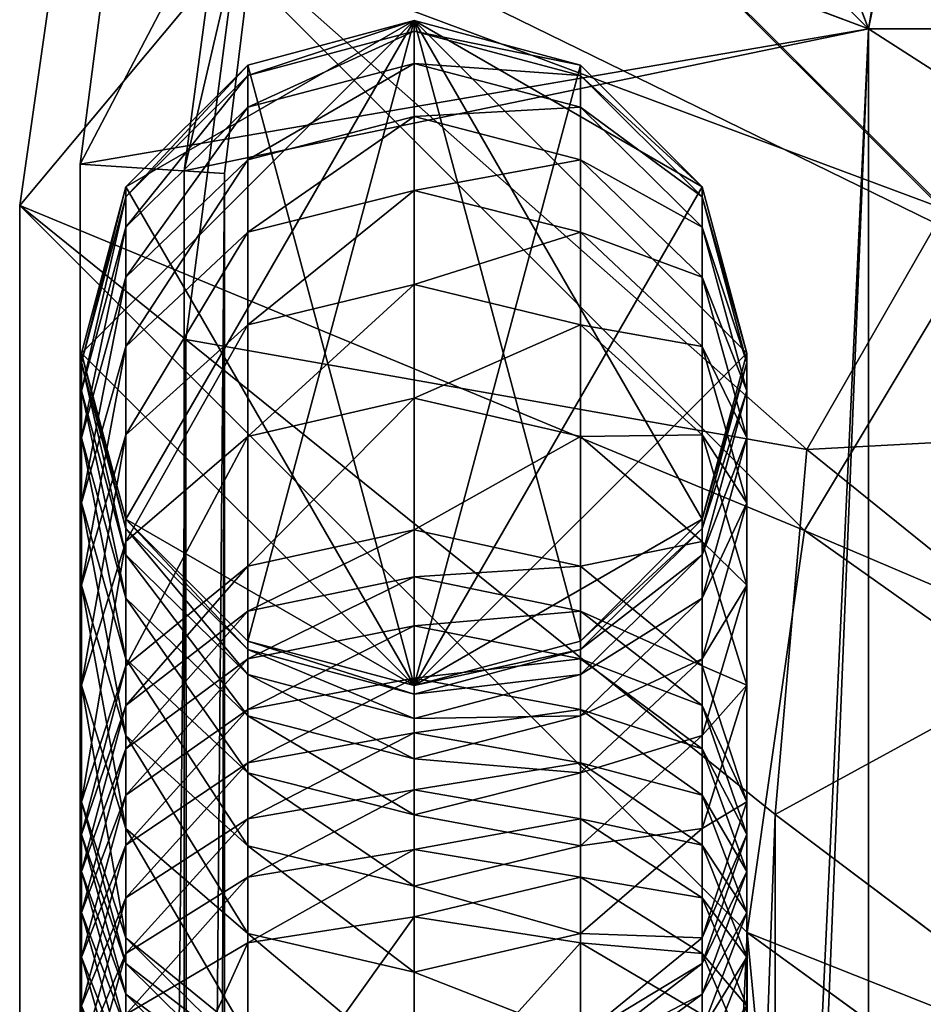
# Model space of a CAD drawing. Units: inches. Extents: x -18.9 to 18, y -12 to 12.
# Drawn here: x -18 to -16.9, y 9.8 to 11 of the extents above; entities that cross this region are included whole.
import ezdxf

# ---------------------------------------------------------------- set-up
doc = ezdxf.new("R2010")
doc.units = ezdxf.units.IN
doc.header["$MEASUREMENT"] = 0
for name, color, linetype in [('AFUTL-3-FMPT', 4, 'Continuous'), ('AFUTL-3-GDPL1', 19, 'Continuous'), ('AFUTL-3-TPPL', 19, 'Continuous'), ('AFUTL-3-TYPL', 19, 'Continuous')]:
    doc.layers.add(name, color=color, linetype=linetype)

msp = doc.modelspace()

# ---------------------------------------------------------------- meshes
at = {"layer": 'AFUTL-3-FMPT'}
mesh = msp.add_polyface(dxfattribs=at)
corners = [(-17.3164, 10.9658, 10.0772), (-17.5314, 11.0234, 10.0772), (-17.5314, 11.0234, 14.3643), (-17.7464, 10.9658, 14.363), (-17.7464, 10.9658, 10.0772), (-17.9038, 10.8084, 14.3595), (-17.9038, 10.8084, 10.0772), (-17.9614, 10.5934, 14.3547), (-17.9614, 10.5934, 10.0772), (-17.7464, 10.9524, 14.6653), (-17.5314, 11.0098, 14.6704), (-17.9038, 10.7954, 14.6513), (-17.9614, 10.5811, 14.6322), (-17.7464, 10.9113, 14.972), (-17.5314, 10.9681, 14.9821), (-17.9038, 10.7562, 14.9442), (-17.9614, 10.5444, 14.9062), (-17.7464, 10.8435, 15.2729), (-17.5314, 10.8992, 15.2881), (-17.9038, 10.6915, 15.2316), (-17.9614, 10.4838, 15.1751), (-17.7464, 10.7496, 15.5665), (-17.5314, 10.8037, 15.5865), (-17.9038, 10.6018, 15.5119), (-17.7464, 10.6301, 15.851), (-17.5314, 10.6822, 15.8756), (-17.9038, 10.4877, 15.7836), (-17.7464, 10.4855, 16.1245), (-17.5314, 10.1634, 10.0772)]
mesh.append_faces([[corners[k] for k in face] for face in [(28, 6, 4), (28, 4, 1)]], dxfattribs={"vtx0": -1, "vtx2": -1})
mesh.append_faces([[corners[k] for k in face] for face in [(0, 1, 2), (3, 2, 1), (1, 4, 3), (5, 3, 4), (4, 6, 5), (7, 5, 6), (6, 8, 7), (9, 10, 2), (2, 3, 9), (11, 9, 3), (3, 5, 11), (12, 11, 5), (5, 7, 12), (13, 14, 10), (10, 9, 13), (15, 13, 9), (9, 11, 15), (16, 15, 11), (11, 12, 16), (17, 18, 14), (14, 13, 17), (19, 17, 13), (13, 15, 19), (20, 19, 15), (21, 22, 18), (18, 17, 21), (23, 21, 17), (17, 19, 23), (24, 25, 22), (22, 21, 24), (26, 24, 21), (21, 23, 26), (25, 24, 27)]], dxfattribs={"vtx2": -1})
mesh = msp.add_polyface(dxfattribs=at)
corners = [(-17.159, 10.8084, 14.3595), (-17.1014, 10.5934, 14.3547), (-17.1014, 10.5934, 10.0772), (-17.159, 10.8084, 10.0772), (-17.3164, 10.9658, 14.363), (-17.3164, 10.9658, 10.0772), (-17.5314, 11.0234, 14.3643), (-17.159, 10.7954, 14.6513), (-17.1014, 10.5811, 14.6322), (-17.3164, 10.9524, 14.6653), (-17.5314, 11.0098, 14.6704), (-17.159, 10.7562, 14.9442), (-17.1014, 10.5444, 14.9062), (-17.3164, 10.9113, 14.972), (-17.5314, 10.9681, 14.9821), (-17.159, 10.6915, 15.2316), (-17.1014, 10.4838, 15.1751), (-17.3164, 10.8435, 15.2729), (-17.5314, 10.8992, 15.2881), (-17.159, 10.6018, 15.5119), (-17.3164, 10.7496, 15.5665), (-17.5314, 10.8037, 15.5865), (-17.3164, 10.6301, 15.851), (-17.159, 10.4877, 15.7836), (-17.5314, 10.6822, 15.8756), (-17.5314, 10.5353, 16.1537), (-17.3164, 10.4855, 16.1245), (-17.5314, 10.1634, 10.0772), (-17.5314, 11.0234, 10.0772)]
mesh.append_faces([[corners[k] for k in face] for face in [(27, 28, 5), (27, 5, 3)]], dxfattribs={"vtx0": -1, "vtx2": -1})
mesh.append_faces([[corners[k] for k in face] for face in [(0, 1, 2), (2, 3, 0), (4, 0, 3), (3, 5, 4), (6, 4, 5), (7, 8, 1), (1, 0, 7), (9, 7, 0), (0, 4, 9), (10, 9, 4), (4, 6, 10), (11, 12, 8), (8, 7, 11), (13, 11, 7), (7, 9, 13), (14, 13, 9), (9, 10, 14), (15, 16, 12), (12, 11, 15), (17, 15, 11), (11, 13, 17), (18, 17, 13), (13, 14, 18), (16, 15, 19), (20, 19, 15), (15, 17, 20), (21, 20, 17), (17, 18, 21), (22, 23, 19), (19, 20, 22), (24, 22, 20), (20, 21, 24), (25, 26, 22), (22, 24, 25)]], dxfattribs={"vtx2": -1})
mesh = msp.add_polyface(dxfattribs=at)
corners = [(-17.9038, 10.3784, 14.35), (-17.9614, 10.5934, 14.3547), (-17.9614, 10.5934, 10.0772), (-17.9038, 10.3784, 10.0772), (-17.7464, 10.221, 14.3465), (-17.7464, 10.221, 10.0772), (-17.9038, 10.3667, 14.6132), (-17.9614, 10.5811, 14.6322), (-17.7464, 10.2098, 14.5992), (-17.9038, 10.3326, 14.8683), (-17.9614, 10.5444, 14.9062), (-17.7464, 10.1775, 14.8405), (-17.9038, 10.7562, 14.9442), (-17.9614, 10.4838, 15.1751), (-17.9038, 10.2762, 15.1186), (-17.9614, 10.3999, 15.4374), (-17.9038, 10.6018, 15.5119), (-17.9038, 10.6915, 15.2316), (-17.9038, 10.198, 15.3629), (-17.9614, 10.2932, 15.6915), (-17.9038, 10.4877, 15.7836), (-17.9038, 10.0986, 15.5995), (-17.7464, 10.4855, 16.1245), (-17.5314, 10.5353, 16.1537), (-17.5314, 10.6822, 15.8756), (-17.9038, 10.3496, 16.0448), (-17.7464, 10.6301, 15.851), (-17.9614, 10.164, 15.9359), (-17.7464, 10.3176, 16.3838), (-17.5314, 10.3647, 16.417), (-17.9038, 10.1888, 16.293), (-17.7464, 10.2596, 16.4596), (-17.5314, 10.3042, 16.496), (-17.5314, 10.1634, 10.0772), (-17.9038, 10.8084, 10.0772)]
mesh.append_faces([[corners[k] for k in face] for face in [(33, 3, 2), (33, 2, 34)]], dxfattribs={"vtx0": -1, "vtx2": -1})
mesh.append_faces([[corners[k] for k in face] for face in [(0, 1, 2), (2, 3, 0), (4, 0, 3), (3, 5, 4), (6, 7, 1), (1, 0, 6), (8, 6, 0), (0, 4, 8), (9, 10, 7), (7, 6, 9), (11, 9, 6), (12, 10, 13), (14, 13, 10), (10, 9, 14), (15, 16, 17), (17, 13, 15), (18, 15, 13), (13, 14, 18), (19, 20, 16), (16, 15, 19), (21, 19, 15), (22, 23, 24), (25, 22, 26), (26, 20, 25), (27, 25, 20), (20, 19, 27), (28, 29, 23), (23, 22, 28), (30, 28, 22), (22, 25, 30), (31, 32, 29), (29, 28, 31), (33, 5, 3)]], dxfattribs={"vtx2": -1})
mesh = msp.add_polyface(dxfattribs=at)
corners = [(-17.159, 10.3784, 14.35), (-17.3164, 10.221, 14.3465), (-17.3164, 10.221, 10.0772), (-17.159, 10.3784, 10.0772), (-17.1014, 10.5934, 14.3547), (-17.1014, 10.5934, 10.0772), (-17.159, 10.3667, 14.6132), (-17.3164, 10.2098, 14.5992), (-17.1014, 10.5811, 14.6322), (-17.159, 10.3326, 14.8683), (-17.1014, 10.5444, 14.9062), (-17.3164, 10.1775, 14.8405), (-17.159, 10.2762, 15.1186), (-17.1014, 10.4838, 15.1751), (-17.1014, 10.3999, 15.4374), (-17.159, 10.198, 15.3629), (-17.159, 10.6018, 15.5119), (-17.1014, 10.2932, 15.6915), (-17.159, 10.4877, 15.7836), (-17.159, 10.3496, 16.0448), (-17.1014, 10.164, 15.9359), (-17.3164, 10.4855, 16.1245), (-17.3164, 10.6301, 15.851), (-17.3164, 10.3176, 16.3838), (-17.159, 10.1888, 16.293), (-17.5314, 10.3647, 16.417), (-17.5314, 10.5353, 16.1537), (-17.3164, 10.2596, 16.4596), (-17.5314, 10.3042, 16.496), (-17.5314, 10.2405, 16.5695), (-17.5314, 10.1634, 10.0772), (-17.159, 10.8084, 10.0772)]
mesh.append_faces([[corners[k] for k in face] for face in [(30, 31, 5), (30, 5, 3)]], dxfattribs={"vtx0": -1, "vtx2": -1})
mesh.append_faces([[corners[k] for k in face] for face in [(2, 30, 3)]], dxfattribs={"vtx1": -1})
mesh.append_faces([[corners[k] for k in face] for face in [(0, 1, 2), (2, 3, 0), (4, 0, 3), (3, 5, 4), (6, 7, 1), (1, 0, 6), (8, 6, 0), (0, 4, 8), (7, 6, 9), (10, 9, 6), (6, 8, 10), (11, 9, 12), (13, 12, 9), (9, 10, 13), (14, 15, 12), (12, 13, 14), (16, 14, 13), (15, 14, 17), (18, 17, 14), (14, 16, 18), (19, 20, 17), (17, 18, 19), (21, 19, 18), (18, 22, 21), (23, 24, 19), (19, 21, 23), (25, 23, 21), (21, 26, 25), (24, 23, 27), (28, 27, 23), (23, 25, 28), (27, 28, 29)]], dxfattribs={"vtx2": -1})
mesh = msp.add_polyface(dxfattribs=at)
corners = [(-17.5314, 10.1634, 14.3452), (-17.7464, 10.221, 14.3465), (-17.7464, 10.221, 10.0772), (-17.5314, 10.1634, 10.0772), (-17.5314, 10.1524, 14.5941), (-17.7464, 10.2098, 14.5992), (-17.9038, 10.3667, 14.6132), (-17.7464, 10.1775, 14.8405), (-17.5314, 10.1207, 14.8303), (-17.7464, 10.1242, 15.0773), (-17.9038, 10.2762, 15.1186), (-17.9038, 10.3326, 14.8683), (-17.5314, 10.0685, 15.0622), (-17.7464, 10.0503, 15.3083), (-17.9038, 10.198, 15.3629), (-17.5314, 9.9962, 15.2883), (-17.9614, 10.3999, 15.4374), (-17.9038, 10.0986, 15.5995), (-17.7464, 9.9562, 15.5321), (-17.9038, 9.9784, 15.827), (-17.9614, 10.164, 15.9359), (-17.9614, 10.2932, 15.6915), (-17.9614, 10.013, 16.169), (-17.9038, 10.1888, 16.293), (-17.9038, 10.3496, 16.0448), (-17.9038, 10.1375, 16.3601), (-17.7464, 10.2596, 16.4596), (-17.7464, 10.3176, 16.3838), (-17.9614, 9.9708, 16.2242), (-17.7464, 10.198, 16.5306), (-17.5314, 10.2405, 16.5695), (-17.5314, 10.3042, 16.496), (-17.9038, 10.0817, 16.4244), (-17.7464, 10.1325, 16.5987), (-17.5314, 10.1731, 16.6396), (-17.9038, 10.0215, 16.487), (-17.7464, 10.0634, 16.6643), (-17.5314, 10.1023, 16.7068)]
mesh.append_faces([[corners[k] for k in face] for face in [(0, 1, 2), (2, 3, 0), (4, 5, 1), (1, 0, 4), (6, 5, 7), (8, 7, 5), (5, 4, 8), (9, 10, 11), (11, 7, 9), (12, 9, 7), (7, 8, 12), (13, 14, 10), (10, 9, 13), (9, 12, 15), (16, 14, 17), (18, 17, 14), (14, 13, 18), (19, 20, 21), (21, 17, 19), (22, 23, 24), (24, 20, 22), (25, 26, 27), (27, 23, 25), (28, 25, 23), (23, 22, 28), (29, 30, 31), (31, 26, 29), (32, 29, 26), (26, 25, 32), (33, 34, 30), (30, 29, 33), (35, 33, 29), (29, 32, 35), (36, 37, 34), (34, 33, 36)]], dxfattribs={"vtx2": -1})
mesh = msp.add_polyface(dxfattribs=at)
corners = [(-17.3164, 10.1242, 15.0773), (-17.159, 10.2762, 15.1186), (-17.159, 10.198, 15.3629), (-17.3164, 10.0503, 15.3083), (-17.159, 10.0986, 15.5995), (-17.1014, 10.2932, 15.6915), (-17.3164, 9.9562, 15.5321), (-17.159, 9.9784, 15.827), (-17.1014, 10.164, 15.9359), (-17.3164, 9.8425, 15.7473), (-17.159, 9.8371, 16.0451), (-17.1014, 10.013, 16.169), (-17.159, 10.1888, 16.293), (-17.159, 10.3496, 16.0448), (-17.1014, 9.9708, 16.2242), (-17.159, 9.804, 16.0883), (-17.159, 10.1375, 16.3601), (-17.3164, 10.2596, 16.4596), (-17.1014, 9.9229, 16.2793), (-17.159, 9.7642, 16.1343), (-17.159, 10.0817, 16.4244), (-17.3164, 10.198, 16.5306), (-17.1014, 9.8699, 16.3345), (-17.159, 10.0215, 16.487), (-17.3164, 10.1325, 16.5987), (-17.159, 9.9571, 16.5482), (-17.1014, 9.8119, 16.3896), (-17.3164, 10.0634, 16.6643), (-17.159, 9.8888, 16.6084), (-17.3164, 9.991, 16.7282), (-17.3164, 9.9155, 16.7905), (-17.159, 9.817, 16.6677), (-17.3164, 9.8306, 16.8566)]
mesh.append_faces([[corners[k] for k in face] for face in [(0, 1, 2), (3, 2, 4), (5, 4, 2), (6, 4, 7), (8, 7, 4), (4, 5, 8), (9, 7, 10), (11, 10, 7), (7, 8, 11), (12, 11, 8), (8, 13, 12), (14, 15, 10), (10, 11, 14), (16, 14, 11), (11, 12, 16), (17, 16, 12), (18, 19, 15), (15, 14, 18), (20, 18, 14), (14, 16, 20), (21, 20, 16), (19, 18, 22), (23, 22, 18), (18, 20, 23), (24, 23, 20), (25, 26, 22), (22, 23, 25), (27, 25, 23), (23, 24, 27), (26, 25, 28), (29, 28, 25), (25, 27, 29), (30, 31, 28), (28, 29, 30), (31, 30, 32)]], dxfattribs={"vtx2": -1})
mesh = msp.add_polyface(dxfattribs=at)
corners = [(-17.3164, 10.221, 14.3465), (-17.5314, 10.1634, 14.3452), (-17.5314, 10.1634, 10.0772), (-17.3164, 10.221, 10.0772), (-17.3164, 10.2098, 14.5992), (-17.5314, 10.1524, 14.5941), (-17.3164, 10.1775, 14.8405), (-17.5314, 10.1207, 14.8303), (-17.159, 10.3326, 14.8683), (-17.3164, 10.1242, 15.0773), (-17.5314, 10.0685, 15.0622), (-17.159, 10.2762, 15.1186), (-17.3164, 10.0503, 15.3083), (-17.5314, 9.9962, 15.2883), (-17.159, 10.198, 15.3629), (-17.3164, 9.9562, 15.5321), (-17.5314, 9.9041, 15.5074), (-17.159, 10.0986, 15.5995), (-17.3164, 9.8425, 15.7473), (-17.5314, 9.7927, 15.7181), (-17.159, 9.9784, 15.827), (-17.159, 10.1375, 16.3601), (-17.3164, 10.2596, 16.4596), (-17.3164, 10.198, 16.5306), (-17.5314, 10.2405, 16.5695), (-17.159, 10.0817, 16.4244), (-17.3164, 10.1325, 16.5987), (-17.5314, 10.1731, 16.6396), (-17.5314, 10.1023, 16.7068), (-17.3164, 10.0634, 16.6643), (-17.5314, 10.0284, 16.772), (-17.3164, 9.991, 16.7282), (-17.7464, 9.991, 16.7282), (-17.5314, 9.9515, 16.8354), (-17.3164, 9.9155, 16.7905), (-17.7464, 9.9155, 16.7905), (-17.5314, 9.8644, 16.9033), (-17.3164, 9.8306, 16.8566), (-17.7464, 9.8306, 16.8566)]
mesh.append_faces([[corners[k] for k in face] for face in [(0, 1, 2), (2, 3, 0), (4, 5, 1), (1, 0, 4), (6, 7, 5), (5, 4, 6), (8, 6, 4), (9, 10, 7), (7, 6, 9), (11, 9, 6), (12, 13, 10), (10, 9, 12), (14, 12, 9), (15, 16, 13), (13, 12, 15), (17, 15, 12), (18, 19, 16), (16, 15, 18), (20, 18, 15), (21, 22, 23), (24, 23, 22), (25, 23, 26), (27, 26, 23), (23, 24, 27), (28, 29, 26), (26, 27, 28), (30, 31, 29), (29, 28, 30), (32, 30, 28), (33, 34, 31), (31, 30, 33), (35, 33, 30), (36, 37, 34), (34, 33, 36), (38, 36, 33)]], dxfattribs={"vtx2": -1})
mesh = msp.add_polyface(dxfattribs=at)
corners = [(-17.5314, 9.9962, 15.2883), (-17.7464, 10.0503, 15.3083), (-17.7464, 10.1242, 15.0773), (-17.5314, 9.9041, 15.5074), (-17.7464, 9.9562, 15.5321), (-17.7464, 9.8425, 15.7473), (-17.9038, 9.9784, 15.827), (-17.9038, 10.0986, 15.5995), (-17.5314, 9.7927, 15.7181), (-17.9038, 9.8371, 16.0451), (-17.9614, 10.013, 16.169), (-17.9614, 10.164, 15.9359), (-17.7464, 9.7084, 15.9543), (-17.9038, 9.804, 16.0883), (-17.9614, 9.9708, 16.2242), (-17.9614, 9.9229, 16.2793), (-17.9038, 10.0817, 16.4244), (-17.9038, 10.1375, 16.3601), (-17.9038, 9.7642, 16.1343), (-17.9614, 9.8699, 16.3345), (-17.9038, 10.0215, 16.487), (-17.9038, 9.7183, 16.182), (-17.9038, 9.9571, 16.5482), (-17.7464, 10.0634, 16.6643), (-17.7464, 10.1325, 16.5987), (-17.9614, 9.8119, 16.3896), (-17.5314, 10.1023, 16.7068), (-17.7464, 9.991, 16.7282), (-17.9038, 9.8888, 16.6084), (-17.9614, 9.7493, 16.4448), (-17.5314, 10.0284, 16.772), (-17.7464, 9.9155, 16.7905), (-17.9038, 9.817, 16.6677), (-17.5314, 9.9515, 16.8354), (-17.7464, 9.8306, 16.8566), (-17.9038, 9.738, 16.7292)]
mesh.append_faces([[corners[k] for k in face] for face in [(0, 1, 2), (3, 4, 1), (1, 0, 3), (5, 6, 7), (7, 4, 5), (8, 5, 4), (4, 3, 8), (9, 10, 11), (11, 6, 9), (12, 9, 6), (6, 5, 12), (13, 14, 10), (10, 9, 13), (15, 16, 17), (17, 14, 15), (18, 15, 14), (14, 13, 18), (19, 20, 16), (16, 15, 19), (21, 19, 15), (22, 23, 24), (24, 20, 22), (25, 22, 20), (20, 19, 25), (26, 23, 27), (28, 27, 23), (23, 22, 28), (29, 28, 22), (22, 25, 29), (30, 27, 31), (32, 31, 27), (27, 28, 32), (33, 31, 34), (35, 34, 31), (31, 32, 35)]], dxfattribs={"vtx2": -1})
mesh = msp.add_polyface(dxfattribs=at)
corners = [(-17.3164, 9.7084, 15.9543), (-17.5314, 9.6613, 15.9211), (-17.5314, 9.7927, 15.7181), (-17.7464, 9.7084, 15.9543), (-17.7464, 9.8425, 15.7473), (-17.7464, 9.682, 15.9888), (-17.9038, 9.804, 16.0883), (-17.9038, 9.8371, 16.0451), (-17.5314, 9.6373, 15.9524), (-17.7464, 9.6479, 16.0281), (-17.9038, 9.7642, 16.1343), (-17.5314, 9.6054, 15.9892), (-17.9614, 9.9229, 16.2793), (-17.9038, 9.7183, 16.182), (-17.7464, 9.6073, 16.0703), (-17.5314, 9.5667, 16.0294), (-17.9038, 9.6667, 16.231), (-17.9614, 9.8119, 16.3896), (-17.9614, 9.8699, 16.3345), (-17.7464, 9.5604, 16.1149), (-17.9038, 9.6097, 16.2812), (-17.9614, 9.7493, 16.4448), (-17.7464, 9.5076, 16.1614), (-17.9614, 9.6824, 16.4999), (-17.9038, 9.817, 16.6677), (-17.9038, 9.8888, 16.6084), (-17.9038, 9.5479, 16.3322), (-17.9614, 9.6116, 16.5551), (-17.9038, 9.738, 16.7292), (-17.9038, 9.4853, 16.381), (-17.7464, 9.5627, 17.0374), (-17.5314, 9.5924, 17.0869), (-17.5314, 9.8644, 16.9033), (-17.7464, 9.8306, 16.8566), (-17.9038, 9.4817, 16.9022)]
mesh.append_faces([[corners[k] for k in face] for face in [(0, 1, 2), (1, 3, 4), (4, 2, 1), (5, 6, 7), (7, 3, 5), (8, 5, 3), (3, 1, 8), (9, 10, 6), (6, 5, 9), (11, 9, 5), (5, 8, 11), (12, 10, 13), (14, 13, 10), (10, 9, 14), (15, 14, 9), (9, 11, 15), (16, 17, 18), (18, 13, 16), (19, 16, 13), (13, 14, 19), (20, 21, 17), (17, 16, 20), (22, 20, 16), (16, 19, 22), (23, 24, 25), (25, 21, 23), (26, 23, 21), (21, 20, 26), (27, 28, 24), (24, 23, 27), (29, 27, 23), (30, 31, 32), (32, 33, 30), (34, 30, 33), (33, 28, 34)]], dxfattribs={"vtx2": -1})
mesh = msp.add_polyface(dxfattribs=at)
corners = [(-17.5314, 9.7927, 15.7181), (-17.3164, 9.8425, 15.7473), (-17.3164, 9.7084, 15.9543), (-17.159, 9.8371, 16.0451), (-17.3164, 9.682, 15.9888), (-17.5314, 9.6373, 15.9524), (-17.5314, 9.6613, 15.9211), (-17.159, 9.804, 16.0883), (-17.3164, 9.6479, 16.0281), (-17.5314, 9.6054, 15.9892), (-17.159, 9.7642, 16.1343), (-17.3164, 9.6073, 16.0703), (-17.5314, 9.5667, 16.0294), (-17.159, 9.7183, 16.182), (-17.1014, 9.8699, 16.3345), (-17.159, 9.6667, 16.231), (-17.3164, 9.5604, 16.1149), (-17.1014, 9.8119, 16.3896), (-17.159, 9.6097, 16.2812), (-17.1014, 9.7493, 16.4448), (-17.159, 9.8888, 16.6084), (-17.1014, 9.6824, 16.4999), (-17.159, 9.5479, 16.3322), (-17.159, 9.817, 16.6677), (-17.1014, 9.6116, 16.5551), (-17.159, 9.738, 16.7292), (-17.3164, 9.8306, 16.8566), (-17.159, 9.4817, 16.9022), (-17.3164, 9.5627, 17.0374), (-17.5314, 9.5924, 17.0869), (-17.5314, 9.8644, 16.9033)]
mesh.append_faces([[corners[k] for k in face] for face in [(0, 1, 2), (3, 2, 1), (4, 5, 6), (6, 2, 4), (7, 4, 2), (2, 3, 7), (8, 9, 5), (5, 4, 8), (10, 8, 4), (4, 7, 10), (11, 12, 9), (9, 8, 11), (13, 11, 8), (8, 10, 13), (14, 13, 10), (15, 16, 11), (11, 13, 15), (17, 15, 13), (13, 14, 17), (16, 15, 18), (19, 18, 15), (15, 17, 19), (20, 19, 17), (21, 22, 18), (18, 19, 21), (23, 21, 19), (19, 20, 23), (22, 21, 24), (25, 24, 21), (21, 23, 25), (26, 25, 23), (24, 25, 27), (28, 27, 25), (25, 26, 28), (29, 28, 26), (26, 30, 29)]], dxfattribs={"vtx2": -1})
at = {"layer": 'AFUTL-3-GDPL1'}
mesh = msp.add_polyface(dxfattribs=at)
corners = [(-17.3164, 10.9658, 10.0125), (-17.159, 10.8084, 10.0125), (-17.1014, 10.5934, 10.0125), (-17.159, 10.3784, 10.0125), (-17.3164, 10.221, 10.0125), (-17.5314, 10.1634, 10.0125), (-17.7464, 10.221, 10.0125), (-17.9038, 10.3784, 10.0125), (-17.9614, 10.5934, 10.0125), (-17.9038, 10.8084, 10.0125), (-17.7464, 10.9658, 10.0125), (-17.5314, 11.0234, 10.0125), (-17.3164, 10.9658, 10.0825), (-17.159, 10.8084, 10.0825), (-17.1014, 10.5934, 10.0825), (-17.159, 10.3784, 10.0825), (-17.3164, 10.221, 10.0825), (-17.5314, 10.1634, 10.0825), (-17.7464, 10.221, 10.0825), (-17.9038, 10.3784, 10.0825), (-17.9614, 10.5934, 10.0825), (-17.9038, 10.8084, 10.0825), (-17.7464, 10.9658, 10.0825), (-17.5314, 11.0234, 10.0825)]
mesh.append_faces([[corners[k] for k in face] for face in [(23, 13, 12)]], dxfattribs={"vtx0": -1})
mesh.append_faces([[corners[k] for k in face] for face in [(23, 21, 20), (23, 20, 19), (23, 19, 18), (23, 18, 17), (23, 17, 16), (23, 16, 15), (23, 15, 14), (23, 14, 13)]], dxfattribs={"vtx0": -1, "vtx2": -1})
mesh.append_faces([[corners[k] for k in face] for face in [(0, 1, 11)]], dxfattribs={"vtx1": -1})
mesh.append_faces([[corners[k] for k in face] for face in [(8, 9, 11), (7, 8, 11), (6, 7, 11), (5, 6, 11), (4, 5, 11), (3, 4, 11), (2, 3, 11), (1, 2, 11)]], dxfattribs={"vtx1": -1, "vtx2": -1})
mesh.append_faces([[corners[k] for k in face] for face in [(9, 10, 11), (23, 22, 21), (10, 9, 21), (21, 22, 10), (11, 10, 22), (22, 23, 11), (9, 8, 20), (20, 21, 9), (8, 7, 19), (19, 20, 8), (7, 6, 18), (18, 19, 7), (6, 5, 17), (17, 18, 6), (5, 4, 16), (16, 17, 5), (4, 3, 15), (15, 16, 4), (3, 2, 14), (14, 15, 3), (2, 1, 13), (13, 14, 2), (1, 0, 12), (12, 13, 1), (0, 11, 23), (23, 12, 0)]], dxfattribs={"vtx2": -1})
at = {"layer": 'AFUTL-3-TPPL'}
mesh = msp.add_polyface(dxfattribs=at)
corners = [(16.8519, -11.9592, 18.2216), (17.0225, -10.9452, 18.2216), (-16.7738, -11.9592, 18.2216), (18.0411, 10.8378, 18.2216), (17.0215, 11.0125, 18.2216), (18.0412, -10.7695, 18.2216), (-16.7737, 12.0275, 18.2216), (-16.944, 11.013, 18.2216), (16.852, 12.0274, 18.2216), (-17.9629, -10.7695, 18.2216), (-16.9436, -10.9444, 18.2216), (-17.9629, 10.8378, 18.2216), (-17.8942, -11.2993, 18.2216), (17.3799, -11.8919, 18.2216), (17.9724, 11.3676, 18.2216), (-17.3018, 11.9601, 18.2216), (-17.6744, -11.6727, 18.2216), (-17.3018, -11.8918, 18.2216), (17.7526, -11.6727, 18.2216), (17.9725, -11.2992, 18.2216), (17.7526, 11.7409, 18.2216), (17.38, 11.96, 18.2216), (-17.6744, 11.7409, 18.2216), (-17.8943, 11.3675, 18.2216), (16.8519, -11.9592, 16.8266), (-16.7738, -11.9592, 16.8266), (18.0411, 10.8378, 16.8292), (18.0412, -10.7695, 16.8292), (-16.7737, 12.0275, 16.8266), (16.852, 12.0274, 16.8266), (-17.9629, -10.7695, 16.8292), (-17.9629, 10.8378, 16.8292), (-17.8942, -11.2993, 16.8319), (17.3799, -11.8919, 16.8309), (17.9724, 11.3676, 16.8319), (-17.3018, 11.9601, 16.8308), (-17.6744, -11.6727, 16.8327), (-17.3018, -11.8918, 16.8308), (17.7526, -11.6727, 16.8328), (17.9725, -11.2992, 16.832), (17.7526, 11.7409, 16.8327), (17.38, 11.96, 16.8308), (-17.6744, 11.7409, 16.8328), (-17.8943, 11.3675, 16.832), (16.8434, -11.8247, 18.092), (17.0225, -10.9452, 18.0347), (-16.7652, -11.8247, 18.092), (17.9066, 10.8291, 18.0921), (17.0215, 11.0125, 18.0347), (17.9067, -10.7608, 18.0921), (-16.7652, 11.893, 18.092), (-16.944, 11.013, 18.0347), (16.8435, 11.8929, 18.092), (-17.8284, -10.7609, 18.0921), (-16.9436, -10.9444, 18.0347), (-17.8284, 10.8291, 18.0921), (-17.7621, -11.254, 18.0973), (17.3348, -11.7597, 18.0974), (17.8403, 11.3222, 18.0973), (-17.2566, 11.8279, 18.0974), (-17.5745, -11.5727, 18.0992), (-17.2566, -11.7596, 18.0974), (17.6527, -11.5727, 18.0992), (17.8404, -11.2539, 18.0973), (17.6527, 11.641, 18.0992), (17.3348, 11.8278, 18.0974), (-17.5745, 11.6409, 18.0992), (-17.7621, 11.3222, 18.0973), (16.8401, -11.7726, 16.8266), (-16.7619, -11.7726, 16.8266), (17.8545, 10.8258, 16.8292), (17.8546, -10.7574, 16.8292), (-16.7619, 11.8409, 16.8266), (16.8402, 11.8408, 16.8266), (-17.7763, -10.7575, 16.8292), (-17.7764, 10.8257, 16.8292), (-17.7174, -11.2387, 16.8319), (17.3196, -11.7149, 16.8309), (17.7956, 11.307, 16.8319), (-17.2414, 11.7831, 16.8308), (-17.5422, -11.5404, 16.8327), (-17.2415, -11.7148, 16.8308), (17.6204, -11.5404, 16.8328), (17.7956, -11.2386, 16.832), (17.6204, 11.6086, 16.8327), (17.3197, 11.7831, 16.8308), (-17.5422, 11.6086, 16.8328), (-17.7174, 11.3069, 16.832)]
mesh.append_faces([[corners[k] for k in face] for face in [(10, 9, 12), (1, 0, 13), (4, 3, 14), (7, 6, 15), (10, 12, 16), (10, 16, 17), (10, 17, 2), (1, 13, 18), (1, 18, 19), (1, 19, 5), (4, 14, 20), (4, 20, 21), (4, 21, 8), (7, 15, 22), (7, 22, 23), (7, 23, 11), (56, 53, 54), (57, 44, 45), (58, 47, 48), (59, 50, 51), (60, 56, 54), (61, 60, 54), (46, 61, 54), (62, 57, 45), (63, 62, 45), (49, 63, 45), (64, 58, 48), (65, 64, 48), (52, 65, 48), (66, 59, 51), (67, 66, 51), (55, 67, 51)]])
mesh.append_faces([[corners[k] for k in face] for face in [(10, 2, 0), (0, 1, 10), (1, 5, 3), (3, 4, 1), (4, 8, 6), (6, 7, 4), (7, 11, 9), (9, 10, 7), (0, 2, 25), (25, 24, 0), (3, 5, 27), (27, 26, 3), (6, 8, 29), (29, 28, 6), (9, 11, 31), (31, 30, 9), (12, 9, 30), (30, 32, 12), (13, 0, 24), (24, 33, 13), (14, 3, 26), (26, 34, 14), (15, 6, 28), (28, 35, 15), (16, 12, 32), (32, 36, 16), (17, 16, 36), (36, 37, 17), (2, 17, 37), (37, 25, 2), (18, 13, 33), (33, 38, 18), (19, 18, 38), (38, 39, 19), (5, 19, 39), (39, 27, 5), (20, 14, 34), (34, 40, 20), (21, 20, 40), (40, 41, 21), (8, 21, 41), (41, 29, 8), (22, 15, 35), (35, 42, 22), (23, 22, 42), (42, 43, 23), (11, 23, 43), (43, 31, 11), (7, 10, 1), (1, 4, 7), (44, 46, 54), (54, 45, 44), (47, 49, 45), (45, 48, 47), (50, 52, 48), (48, 51, 50), (53, 55, 51), (51, 54, 53), (69, 46, 44), (44, 68, 69), (71, 49, 47), (47, 70, 71), (73, 52, 50), (50, 72, 73), (75, 55, 53), (53, 74, 75), (74, 53, 56), (56, 76, 74), (68, 44, 57), (57, 77, 68), (70, 47, 58), (58, 78, 70), (72, 50, 59), (59, 79, 72), (76, 56, 60), (60, 80, 76), (80, 60, 61), (61, 81, 80), (81, 61, 46), (46, 69, 81), (77, 57, 62), (62, 82, 77), (82, 62, 63), (63, 83, 82), (83, 63, 49), (49, 71, 83), (78, 58, 64), (64, 84, 78), (84, 64, 65), (65, 85, 84), (85, 65, 52), (52, 73, 85), (79, 59, 66), (66, 86, 79), (86, 66, 67), (67, 87, 86), (87, 67, 55), (55, 75, 87), (45, 54, 51), (51, 48, 45), (24, 25, 69), (69, 68, 24), (26, 27, 71), (71, 70, 26), (28, 29, 73), (73, 72, 28), (30, 31, 75), (75, 74, 30), (32, 30, 74), (74, 76, 32), (33, 24, 68), (68, 77, 33), (34, 26, 70), (70, 78, 34), (35, 28, 72), (72, 79, 35), (36, 32, 76), (76, 80, 36), (37, 36, 80), (80, 81, 37), (25, 37, 81), (81, 69, 25), (38, 33, 77), (77, 82, 38), (39, 38, 82), (82, 83, 39), (27, 39, 83), (83, 71, 27), (40, 34, 78), (78, 84, 40), (41, 40, 84), (84, 85, 41), (29, 41, 85), (85, 73, 29), (42, 35, 79), (79, 86, 42), (43, 42, 86), (86, 87, 43), (31, 43, 87), (87, 75, 31)]], dxfattribs={"vtx2": -1})
at = {"layer": 'AFUTL-3-TYPL'}
mesh = msp.add_polyface(dxfattribs=at)
corners = [(-16.4325, 10.958, 17.5021), (-15.9127, 11.0322, 17.5021), (-14.0488, 9.8289, 10.2471), (-17.3728, 11.8983, 17.5021), (-16.853, 11.9726, 17.5021), (-16.8038, 10.7352, 17.5021), (-17.7441, 11.6755, 17.5021), (-17.0265, 10.3639, 17.5021), (-17.9669, 11.3042, 17.5021), (-18.0412, 10.7844, 17.5021), (-17.1896, 11.6915, 18.0016), (-16.5279, 10.9445, 17.964), (-16.0593, 10.9734, 17.9453), (-16.6813, 11.7563, 17.9976), (-17.5483, 11.4804, 18.0035), (-16.8452, 10.7797, 17.9728), (-17.76, 11.121, 18.0027), (-17.0236, 10.4685, 17.9695), (-17.8262, 10.611, 18), (-17.3728, 11.8983, 17.7356), (-16.853, 11.9726, 17.7356), (-17.7441, 11.6755, 17.7356), (-17.9669, 11.3042, 17.7356), (-18.0412, 10.7844, 17.7356), (-15.7674, 10.6675, 17.6984), (-16.225, 10.6465, 17.7216), (-16.5264, 10.4955, 17.7332)]
mesh.append_faces([[corners[k] for k in face] for face in [(0, 1, 2), (1, 0, 3), (3, 4, 1), (0, 5, 6), (6, 3, 0), (5, 7, 8), (8, 6, 5), (9, 8, 7), (10, 11, 12), (12, 13, 10), (14, 15, 11), (11, 10, 14), (16, 17, 15), (15, 14, 16), (17, 16, 18), (19, 20, 4), (4, 3, 19), (21, 19, 3), (3, 6, 21), (22, 21, 6), (6, 8, 22), (23, 22, 8), (8, 9, 23), (24, 12, 11), (11, 25, 24), (13, 20, 19), (19, 10, 13), (25, 11, 15), (15, 26, 25), (26, 15, 17), (10, 19, 21), (21, 14, 10), (14, 21, 22), (22, 16, 14), (16, 22, 23), (23, 18, 16)]], dxfattribs={"vtx2": -1})
mesh = msp.add_polyface(dxfattribs=at)
corners = [(-17.1008, 9.8441, 17.5021), (-15.3361, 8.5609, 10.1853), (-15.3361, -8.6158, 10.1853), (-18.0412, -10.8393, 17.5021), (-18.0412, 10.7844, 17.5021), (-15.0403, 8.6649, 9.7531), (-15.0252, 8.422, 9.7225), (-14.0488, 9.8289, 10.2471), (-14.6238, 9.7496, 10.2432), (-16.4325, 10.958, 17.5021), (-15.2675, 9.1156, 10.2123), (-15.1615, 9.0117, 9.998), (-15.03, 9.5119, 10.2317), (-14.8565, 9.3337, 9.8643), (-15.0858, 8.8615, 9.8449), (-14.7326, 9.0761, 9.6018), (-14.6582, 8.7391, 9.4444), (-15.03, -8.4768, 9.7225), (-16.8038, 10.7352, 17.5021), (-17.0265, 10.3639, 17.5021), (-14.9008, -8.5843, 10.4492), (-14.8971, 8.5353, 10.4438), (-16.7247, 9.7406, 17.7128), (-17.0645, 9.9964, 17.9574), (-17.8262, 10.611, 18), (-17.8261, -10.6659, 18), (-14.0196, 9.3639, 10.4545), (-15.7674, 10.6675, 17.6984), (-16.225, 10.6465, 17.7216), (-16.5264, 10.4955, 17.7332), (-14.737, 9.1981, 10.507), (-14.486, 9.3231, 10.4865), (-16.6915, 10.2006, 17.7287), (-14.8614, 8.9635, 10.4807), (-17.0236, 10.4685, 17.9695), (-18.0412, -10.8393, 17.7356), (-18.0412, 10.7844, 17.7356), (-17.0644, -10.0514, 17.9573)]
mesh.append_faces([[corners[k] for k in face] for face in [(1, 5, 6), (1, 10, 11), (1, 11, 14), (1, 14, 5)]])
mesh.append_faces([[corners[k] for k in face] for face in [(0, 1, 2), (3, 4, 0), (7, 8, 9), (10, 12, 13), (13, 11, 10), (15, 14, 11), (16, 5, 14), (1, 6, 17), (8, 12, 18), (18, 9, 8), (12, 10, 19), (19, 18, 12), (10, 1, 0), (0, 19, 10), (19, 0, 4), (20, 21, 22), (23, 24, 25), (26, 27, 28), (29, 30, 31), (31, 28, 29), (32, 33, 30), (30, 29, 32), (22, 21, 33), (33, 32, 22), (24, 23, 34), (35, 36, 4), (22, 23, 37), (24, 36, 35), (34, 32, 29), (32, 34, 23), (23, 22, 32)]], dxfattribs={"vtx2": -1})
mesh = msp.add_polyface(dxfattribs=at)
corners = [(-15.3361, -8.6158, 10.1853), (-17.1008, -9.8989, 17.5021), (-17.1008, 9.8441, 17.5021), (-18.0412, -10.8393, 17.5021), (-15.0143, -9.5558, 10.2008), (-15.2556, -9.1623, 10.1892), (-14.9688, -9.0225, 9.7553), (-14.7849, -9.4389, 9.8536), (-15.03, -8.4768, 9.7225), (-14.4782, -9.726, 10.0176), (-14.4924, -9.3554, 9.6057), (-14.6031, -8.9227, 9.4453), (-14.6398, -8.3776, 9.3919), (-14.1584, -8.8628, 9.2594), (-14.1655, -8.318, 9.1935), (-14.6334, 8.3227, 9.3919), (-15.0252, 8.422, 9.7225), (-15.3361, 8.5609, 10.1853), (-17.0265, -10.4188, 17.5021), (-16.7247, 9.7406, 17.7128), (-16.7246, -9.7951, 17.7128), (-14.9008, -8.5843, 10.4492), (-17.8261, -10.6659, 18), (-17.0644, -10.0514, 17.9573), (-17.0645, 9.9964, 17.9574), (-14.526, -9.144, 10.1794), (-14.7203, -9.2468, 10.4805), (-14.469, -9.3675, 10.4563), (-14.3481, -9.3072, 10.278), (-14.6227, -8.8844, 10.1035), (-14.8564, -9.0163, 10.471), (-14.6533, -8.4466, 10.0649), (-14.3125, -9.0732, 9.9905), (-14.3637, -8.791, 9.8759), (-14.3775, -8.3485, 9.8283), (-14.649, 8.4111, 10.0666), (-14.8971, 8.5353, 10.4438), (-16.6911, -10.2555, 17.7285), (-18.0412, 10.7844, 17.5021), (-18.0412, -10.8393, 17.7356), (-17.8262, 10.611, 18)]
mesh.append_faces([[corners[k] for k in face] for face in [(0, 1, 2), (2, 1, 3), (4, 5, 6), (6, 7, 4), (5, 0, 8), (8, 6, 5), (9, 7, 10), (7, 6, 11), (11, 10, 7), (6, 8, 12), (12, 11, 6), (10, 11, 13), (11, 12, 14), (14, 12, 15), (12, 8, 16), (8, 0, 17), (0, 5, 18), (19, 20, 21), (22, 23, 24), (25, 26, 27), (27, 28, 25), (29, 30, 26), (26, 25, 29), (31, 21, 30), (30, 29, 31), (32, 25, 28), (33, 29, 25), (25, 32, 33), (34, 31, 29), (29, 33, 34), (35, 31, 34), (36, 21, 31), (37, 30, 21), (38, 3, 39), (23, 20, 19), (39, 22, 40)]], dxfattribs={"vtx2": -1})

doc.saveas('drawing.dxf')
